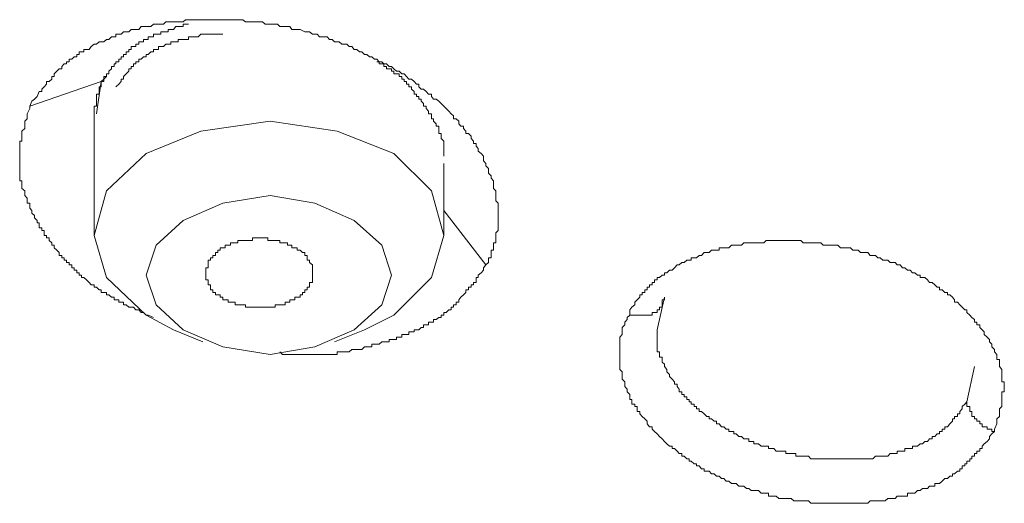
# Model space of a CAD drawing. Units: inches. Extents: x 149.1 to 232.2, y -281.8 to -222.5.
# Drawn here: x 156.4 to 158.3, y -258.4 to -257.4 of the extents above; entities that cross this region are included whole.
import ezdxf

# ---------------------------------------------------------------- set-up
doc = ezdxf.new("R2010")
doc.units = ezdxf.units.IN
doc.header["$MEASUREMENT"] = 0
doc.layers.add('图层 1', color=7, linetype='Continuous')

msp = doc.modelspace()

# ---------------------------------------------------------------- linework, layer by layer
at = {"layer": '图层 1', "lineweight": 9}
for points in [[(156.3743, -257.6087), (156.3787, -257.5994), (156.3836, -257.5953), (156.3887, -257.5898), (156.3929, -257.5805), (156.3977, -257.5805), (156.3977, -257.5757), (156.4022, -257.5712), (156.407, -257.566), (156.407, -257.5612), (156.4118, -257.5612), (156.417, -257.5564), (156.417, -257.5515), (156.4215, -257.5515), (156.4215, -257.5464), (156.4266, -257.5412), (156.4311, -257.5367), (156.4363, -257.5367), (156.4363, -257.5323), (156.4411, -257.5271), (156.4456, -257.5271), (156.4456, -257.523), (156.4507, -257.523), (156.4507, -257.5178), (156.4556, -257.5178), (156.46, -257.5133), (156.4652, -257.5133), (156.4652, -257.5088), (156.4697, -257.5088), (156.4697, -257.5037), (156.4742, -257.5037), (156.479, -257.5037), (156.479, -257.4992), (156.4838, -257.4992), (156.489, -257.4992), (156.4931, -257.4937), (156.4986, -257.4892), (156.5035, -257.4892), (156.5083, -257.4844), (156.5124, -257.4844), (156.5176, -257.4844), (156.5224, -257.4799), (156.5272, -257.4799), (156.5324, -257.4747), (156.5372, -257.4747), (156.541, -257.4747), (156.541, -257.4699), (156.5462, -257.4699), (156.5513, -257.4699), (156.5558, -257.4651), (156.5606, -257.4651), (156.5655, -257.4651), (156.5703, -257.4603), (156.5748, -257.4603), (156.5796, -257.4603), (156.5848, -257.4603), (156.5896, -257.4551), (156.5992, -257.4551), (156.6034, -257.4551), (156.6085, -257.4551), (156.6134, -257.4506), (156.6185, -257.4506), (156.6233, -257.4506), (156.6275, -257.4506), (156.6326, -257.4506), (156.6371, -257.4461), (156.6419, -257.4461), (156.6468, -257.4461), (156.6519, -257.4461), (156.6564, -257.4461), (156.6661, -257.4461), (156.6709, -257.4461), (156.6754, -257.4417), (156.6809, -257.4417), (156.6854, -257.4417), (156.6905, -257.4417), (156.695, -257.4417), (156.6998, -257.4417), (156.7088, -257.4417), (156.7143, -257.4417), (156.7188, -257.4417), (156.7236, -257.4417), (156.7281, -257.4417), (156.7332, -257.4417), (156.7425, -257.4417), (156.7474, -257.4417), (156.7522, -257.4417), (156.7574, -257.4417), (156.7625, -257.4417), (156.767, -257.4417), (156.7763, -257.4417), (156.7811, -257.4417), (156.7863, -257.4417), (156.7911, -257.4461), (156.7953, -257.4461), (156.8001, -257.4461), (156.8097, -257.4461), (156.8149, -257.4461), (156.819, -257.4461), (156.8242, -257.4461), (156.829, -257.4506), (156.8342, -257.4506), (156.8431, -257.4506), (156.8487, -257.4506), (156.8528, -257.4506), (156.8576, -257.4551), (156.8624, -257.4551), (156.8724, -257.4551), (156.8769, -257.4551), (156.881, -257.4603), (156.8865, -257.4603), (156.891, -257.4603), (156.8965, -257.4603), (156.9055, -257.4651), (156.9103, -257.4651), (156.9151, -257.4651), (156.9203, -257.4699), (156.9248, -257.4699), (156.9296, -257.4699), (156.9341, -257.4747), (156.9441, -257.4747), (156.9492, -257.4747), (156.9537, -257.4799), (156.9589, -257.4799), (156.963, -257.4844), (156.9682, -257.4844), (156.9723, -257.4844), (156.9775, -257.4892), (156.9871, -257.4892), (156.9916, -257.4937), (156.9964, -257.4937), (157.0013, -257.4992), (157.0061, -257.4992), (157.0113, -257.5037), (157.0161, -257.5037), (157.0209, -257.5088), (157.0254, -257.5088), (157.0309, -257.5133), (157.0354, -257.5133), (157.0402, -257.5178), (157.0447, -257.5178), (157.0495, -257.523), (157.0543, -257.523), (157.0585, -257.5271), (157.0636, -257.5271), (157.0684, -257.5323), (157.0729, -257.5323), (157.0778, -257.5367), (157.0829, -257.5412), (157.0877, -257.5412), (157.0929, -257.5464), (157.0977, -257.5464), (157.1022, -257.5515), (157.1067, -257.5564), (157.1119, -257.5564), (157.117, -257.5612), (157.1218, -257.566), (157.1263, -257.566), (157.1263, -257.5712), (157.1308, -257.5757), (157.1353, -257.5757), (157.1401, -257.5805), (157.1449, -257.5853), (157.1504, -257.5853), (157.1504, -257.5898), (157.1546, -257.5953), (157.1594, -257.5953), (157.1649, -257.5994), (157.169, -257.6039), (157.1742, -257.6087), (157.179, -257.6136), (157.1842, -257.6187), (157.1883, -257.6236), (157.1932, -257.6277), (157.1932, -257.6332), (157.1983, -257.6332), (157.2032, -257.638), (157.2032, -257.6432), (157.2073, -257.6477), (157.2121, -257.6477), (157.2121, -257.6518), (157.2166, -257.657), (157.2166, -257.6618), (157.2218, -257.6618), (157.2269, -257.667), (157.2269, -257.6711), (157.2317, -257.6763), (157.2317, -257.6807), (157.2366, -257.6807), (157.2366, -257.6859), (157.2407, -257.6904), (157.2407, -257.6956), (157.2462, -257.7), (157.2507, -257.7055), (157.2507, -257.7097), (157.2507, -257.7145), (157.2552, -257.7193), (157.2552, -257.7238), (157.2603, -257.7293), (157.2603, -257.7334), (157.2603, -257.7383), (157.2655, -257.7431), (157.2655, -257.7479), (157.27, -257.7531), (157.27, -257.7576), (157.27, -257.7624), (157.27, -257.7676), (157.2748, -257.7724), (157.2748, -257.7779), (157.2748, -257.7817), (157.2748, -257.7865), (157.2748, -257.7917), (157.2793, -257.7962), (157.2793, -257.8006), (157.2793, -257.8058), (157.2793, -257.8103), (157.2793, -257.8154), (157.2793, -257.8199), (157.2793, -257.8244), (157.2793, -257.8299), (157.2793, -257.8344), (157.2793, -257.8396), (157.2793, -257.844), (157.2793, -257.8489), (157.2748, -257.8537), (157.2748, -257.8589), (157.2748, -257.8633), (157.2748, -257.8682), (157.2748, -257.873), (157.27, -257.873), (157.27, -257.8775), (157.27, -257.8823), (157.27, -257.8868), (157.2655, -257.8868), (157.2655, -257.8916), (157.2655, -257.8971), (157.2655, -257.9019), (157.2603, -257.9019), (157.2603, -257.9112), (157.2552, -257.9157)], [(156.6809, -257.4506), (156.6709, -257.4506), (156.6709, -257.4551), (156.6661, -257.4551), (156.6612, -257.4551), (156.6564, -257.4551), (156.6519, -257.4603), (156.6468, -257.4603), (156.6419, -257.4603), (156.6419, -257.4651), (156.6371, -257.4651), (156.6326, -257.4651), (156.6275, -257.4651), (156.6275, -257.4699), (156.6233, -257.4699), (156.6185, -257.4699), (156.6134, -257.4699), (156.6134, -257.4747), (156.6085, -257.4747), (156.6034, -257.4747), (156.6034, -257.4799), (156.5992, -257.4799), (156.5944, -257.4799), (156.5944, -257.4844), (156.5896, -257.4844), (156.5848, -257.4844), (156.5848, -257.4892), (156.5796, -257.4892), (156.5796, -257.4937), (156.5748, -257.4937), (156.5703, -257.4937), (156.5703, -257.4992), (156.5655, -257.4992), (156.5655, -257.5037), (156.5606, -257.5037), (156.5606, -257.5088), (156.5558, -257.5088), (156.5558, -257.5133), (156.5513, -257.5133), (156.5513, -257.5178), (156.5462, -257.5178), (156.5462, -257.523), (156.541, -257.523), (156.541, -257.5271), (156.5372, -257.5271), (156.5372, -257.5323), (156.5324, -257.5323), (156.5324, -257.5367), (156.5272, -257.5412), (156.5272, -257.5464), (156.5224, -257.5464), (156.5224, -257.5515), (156.5176, -257.5564), (156.5124, -257.5612)], [(156.541, -257.5712), (156.5462, -257.566), (156.5513, -257.5612), (156.5513, -257.5564), (156.5558, -257.5564), (156.5558, -257.5515), (156.5606, -257.5464), (156.5655, -257.5412), (156.5655, -257.5367), (156.5703, -257.5367), (156.5703, -257.5323), (156.5748, -257.5323), (156.5748, -257.5271), (156.5796, -257.5271), (156.5796, -257.523), (156.5848, -257.523), (156.5848, -257.5178), (156.5896, -257.5178), (156.5944, -257.5133), (156.5992, -257.5133), (156.5992, -257.5088), (156.6034, -257.5088), (156.6085, -257.5037), (156.6134, -257.5037), (156.6134, -257.4992), (156.6185, -257.4992), (156.6233, -257.4992), (156.6233, -257.4937), (156.6275, -257.4937), (156.6326, -257.4937), (156.6371, -257.4892), (156.6419, -257.4892), (156.6468, -257.4892), (156.6468, -257.4844), (156.6519, -257.4844), (156.6564, -257.4844), (156.6612, -257.4844), (156.6612, -257.4799), (156.6661, -257.4799), (156.6709, -257.4799), (156.6754, -257.4799), (156.6809, -257.4799), (156.6809, -257.4747), (156.6854, -257.4747), (156.6905, -257.4747), (156.695, -257.4747), (156.6998, -257.4747), (156.705, -257.4699), (156.7088, -257.4699), (156.7143, -257.4699), (156.7188, -257.4699), (156.7236, -257.4699), (156.7281, -257.4699), (156.7332, -257.4699), (156.7377, -257.4699), (156.7425, -257.4699), (156.7474, -257.4699)], [(157.1742, -257.7055), (157.1742, -257.7), (157.1742, -257.6956), (157.1742, -257.6904), (157.1742, -257.6859), (157.1742, -257.6807), (157.1742, -257.6763), (157.169, -257.6711), (157.169, -257.667), (157.169, -257.6618), (157.1649, -257.6618), (157.1649, -257.657), (157.1649, -257.6518), (157.1649, -257.6477), (157.1594, -257.6477), (157.1594, -257.6432), (157.1546, -257.638), (157.1546, -257.6332), (157.1504, -257.6332), (157.1504, -257.6277), (157.1504, -257.6236), (157.1449, -257.6236), (157.1449, -257.6187), (157.1401, -257.6136), (157.1401, -257.6087), (157.1353, -257.6087), (157.1353, -257.6039), (157.1308, -257.5994), (157.1308, -257.5953), (157.1263, -257.5953), (157.1263, -257.5898), (157.1218, -257.5898), (157.1218, -257.5853), (157.117, -257.5853), (157.117, -257.5805), (157.1119, -257.5757), (157.1119, -257.5712), (157.1067, -257.5712), (157.1067, -257.566), (157.1022, -257.566), (157.1022, -257.5612), (157.0977, -257.5612), (157.0977, -257.5564), (157.0929, -257.5564), (157.0929, -257.5515), (157.0877, -257.5515), (157.0877, -257.5464), (157.0829, -257.5464), (157.0778, -257.5464), (157.0778, -257.5412), (157.0729, -257.5412), (157.0729, -257.5367), (157.0684, -257.5367), (157.0636, -257.5367), (157.0636, -257.5323), (157.0585, -257.5323), (157.0585, -257.5271), (157.0543, -257.5271), (157.0495, -257.5271), (157.0495, -257.523), (157.0447, -257.523)], [(156.5224, -257.5464), (156.5224, -257.5515), (156.5176, -257.5515), (156.5176, -257.5564), (156.5176, -257.5612), (156.5124, -257.5612), (156.5124, -257.566), (156.5124, -257.5712), (156.5083, -257.5712), (156.5083, -257.5757), (156.5083, -257.5805), (156.5083, -257.5853), (156.5035, -257.5853), (156.5035, -257.5898), (156.5035, -257.5953), (156.5035, -257.5994), (156.5035, -257.6039), (156.5035, -257.6087), (156.4986, -257.6087), (156.4986, -257.6136), (156.4986, -257.6187), (156.4986, -257.6236), (156.4986, -257.6277), (156.4986, -257.6332)], [(156.3743, -257.6087), (156.5124, -257.5612)], [(156.5124, -257.5612), (156.5035, -257.6236)], [(156.6134, -258.017), (156.6034, -258.0125), (156.5992, -258.0125), (156.5944, -258.0073), (156.5896, -258.0073), (156.5848, -258.0022), (156.5796, -258.0022), (156.5748, -257.9973), (156.5703, -257.9973), (156.5655, -257.9973), (156.5606, -257.9925), (156.5558, -257.9925), (156.5558, -257.9877), (156.5513, -257.9877), (156.5462, -257.9877), (156.5462, -257.9832), (156.541, -257.9832), (156.5372, -257.9832), (156.5372, -257.9781), (156.5324, -257.9781), (156.5272, -257.9736), (156.5224, -257.9736), (156.5224, -257.9687), (156.5176, -257.9687), (156.5124, -257.9687), (156.5124, -257.9639), (156.5083, -257.9639), (156.5035, -257.9588), (156.4986, -257.9588), (156.4986, -257.9539), (156.4931, -257.9539), (156.489, -257.9495), (156.4838, -257.9446), (156.479, -257.9398), (156.4742, -257.9398), (156.4742, -257.9353), (156.4697, -257.9353), (156.4697, -257.9309), (156.4652, -257.9309), (156.4652, -257.926), (156.46, -257.926), (156.46, -257.9212), (156.4556, -257.9212), (156.4556, -257.9157), (156.4507, -257.9157), (156.4507, -257.9112), (156.4456, -257.9112), (156.4456, -257.9064), (156.4411, -257.9064), (156.4411, -257.9019), (156.4363, -257.9019), (156.4363, -257.8971), (156.4311, -257.8971), (156.4311, -257.8916), (156.4266, -257.8868), (156.4215, -257.8823), (156.4215, -257.8775), (156.417, -257.8775), (156.417, -257.873), (156.4118, -257.8682), (156.4118, -257.8633), (156.407, -257.8633), (156.407, -257.8589), (156.4022, -257.8589), (156.4022, -257.8537), (156.4022, -257.8489), (156.3977, -257.8489), (156.3977, -257.844), (156.3929, -257.844), (156.3929, -257.8396), (156.3929, -257.8344), (156.3887, -257.8344), (156.3887, -257.8299), (156.3836, -257.8244), (156.3836, -257.8199), (156.3787, -257.8154), (156.3787, -257.8103), (156.3743, -257.8058), (156.3743, -257.8006), (156.3743, -257.7962), (156.3694, -257.7962), (156.3694, -257.7917), (156.3694, -257.7865), (156.3646, -257.7817), (156.3646, -257.7779), (156.3646, -257.7724), (156.3588, -257.7676), (156.3588, -257.7624), (156.3588, -257.7576), (156.3588, -257.7531), (156.355, -257.7531), (156.355, -257.7479), (156.355, -257.7431), (156.355, -257.7383), (156.355, -257.7334), (156.355, -257.7293), (156.355, -257.7238), (156.355, -257.7193), (156.355, -257.7145), (156.355, -257.7097), (156.355, -257.7055), (156.355, -257.7), (156.355, -257.6956), (156.355, -257.6904), (156.355, -257.6859), (156.355, -257.6807), (156.355, -257.6763), (156.3588, -257.6763), (156.3588, -257.6711), (156.3588, -257.667), (156.3588, -257.6618), (156.3588, -257.657), (156.3646, -257.6518), (156.3646, -257.6477), (156.3646, -257.6432), (156.3646, -257.638), (156.3694, -257.6332), (156.3694, -257.6277), (156.3694, -257.6236), (156.3743, -257.6136), (156.3743, -257.6087)], [(156.4986, -257.6332), (156.4986, -257.8589)], [(157.0209, -258.0408), (157.0778, -258.0125), (157.1504, -257.9398), (157.1742, -257.8589), (157.1504, -257.7724), (157.0778, -257.7), (156.9682, -257.657), (156.8387, -257.638), (156.705, -257.657), (156.5992, -257.7), (156.5224, -257.7724), (156.4986, -257.8589), (156.5224, -257.9398), (156.5992, -258.0125), (156.6519, -258.0408)], [(157.1742, -257.8589), (157.1742, -257.7193)], [(156.8387, -257.7817), (156.7474, -257.7962), (156.6709, -257.8299), (156.6185, -257.8775), (156.5992, -257.9353), (156.6185, -257.9925), (156.6709, -258.0408), (156.7474, -258.0742), (156.8387, -258.0886), (156.9248, -258.0742), (157.0013, -258.0408), (157.0543, -257.9925), (157.0729, -257.9353), (157.0543, -257.8775), (157.0013, -257.8299), (156.9248, -257.7962), (156.8387, -257.7817), (156.8387, -257.7817)], [(157.1742, -257.8103), (157.2552, -257.9157)], [(156.9203, -257.9309), (156.9203, -257.926), (156.9203, -257.9212), (156.9203, -257.9157), (156.9151, -257.9112), (156.9151, -257.9064), (156.9103, -257.9064), (156.9103, -257.9019), (156.9103, -257.8971), (156.9055, -257.8971), (156.9055, -257.8916), (156.901, -257.8916), (156.8965, -257.8868), (156.891, -257.8868), (156.891, -257.8823), (156.8865, -257.8823), (156.881, -257.8823), (156.881, -257.8775), (156.8769, -257.8775), (156.8724, -257.8775), (156.8724, -257.873), (156.8676, -257.873), (156.8624, -257.873), (156.8576, -257.873), (156.8576, -257.8682), (156.8528, -257.8682), (156.8487, -257.8682), (156.8431, -257.8682), (156.8387, -257.8682), (156.8342, -257.8682), (156.8342, -257.8633), (156.829, -257.8633), (156.8242, -257.8633), (156.819, -257.8633), (156.8149, -257.8633), (156.8097, -257.8633), (156.8049, -257.8633), (156.8049, -257.8682), (156.8001, -257.8682), (156.7953, -257.8682), (156.7911, -257.8682), (156.7863, -257.8682), (156.7811, -257.8682), (156.7763, -257.8682), (156.7763, -257.873), (156.7715, -257.873), (156.767, -257.873), (156.7625, -257.873), (156.7625, -257.8775), (156.7574, -257.8775), (156.7522, -257.8775), (156.7522, -257.8823), (156.7474, -257.8823), (156.7425, -257.8823), (156.7425, -257.8868), (156.7377, -257.8868), (156.7377, -257.8916), (156.7332, -257.8916), (156.7332, -257.8971), (156.7281, -257.8971), (156.7281, -257.9019), (156.7236, -257.9019), (156.7236, -257.9064), (156.7188, -257.9064), (156.7188, -257.9112), (156.7188, -257.9157), (156.7188, -257.9212), (156.7143, -257.9212), (156.7143, -257.926), (156.7143, -257.9309), (156.7143, -257.9353), (156.7143, -257.9398), (156.7143, -257.9446), (156.7188, -257.9446), (156.7188, -257.9495), (156.7188, -257.9539), (156.7236, -257.9539), (156.7236, -257.9588), (156.7236, -257.9639), (156.7281, -257.9639), (156.7281, -257.9687), (156.7332, -257.9687), (156.7332, -257.9736), (156.7377, -257.9736), (156.7425, -257.9736), (156.7425, -257.9781), (156.7474, -257.9781), (156.7474, -257.9832), (156.7522, -257.9832), (156.7574, -257.9832), (156.7574, -257.9877), (156.7625, -257.9877), (156.767, -257.9877), (156.7715, -257.9877), (156.7715, -257.9925), (156.7763, -257.9925), (156.7811, -257.9925), (156.7863, -257.9925), (156.7911, -257.9925), (156.7911, -257.9973), (156.7953, -257.9973), (156.8001, -257.9973), (156.8049, -257.9973), (156.8097, -257.9973), (156.8149, -257.9973), (156.819, -257.9973), (156.8242, -257.9973), (156.829, -257.9973), (156.8342, -257.9973), (156.8387, -257.9973), (156.8431, -257.9973), (156.8487, -257.9973), (156.8487, -257.9925), (156.8528, -257.9925), (156.8576, -257.9925), (156.8624, -257.9925), (156.8676, -257.9925), (156.8676, -257.9877), (156.8724, -257.9877), (156.8769, -257.9877), (156.8769, -257.9832), (156.881, -257.9832), (156.8865, -257.9832), (156.8865, -257.9781), (156.891, -257.9781), (156.8965, -257.9781), (156.8965, -257.9736), (156.901, -257.9736), (156.901, -257.9687), (156.9055, -257.9687), (156.9055, -257.9639), (156.9103, -257.9639), (156.9103, -257.9588), (156.9151, -257.9588), (156.9151, -257.9539), (156.9151, -257.9495), (156.9203, -257.9495), (156.9203, -257.9446), (156.9203, -257.9398), (156.9203, -257.9353), (156.9203, -257.9309), (156.9203, -257.9309)], [(157.5335, -258.0125), (157.5335, -258.0022), (157.5377, -257.9973), (157.5432, -257.9925), (157.5432, -257.9877), (157.5477, -257.9832), (157.5528, -257.9781), (157.5528, -257.9736), (157.5573, -257.9736), (157.5573, -257.9687), (157.5625, -257.9687), (157.5625, -257.9639), (157.567, -257.9639), (157.567, -257.9588), (157.5718, -257.9588), (157.5718, -257.9539), (157.5766, -257.9539), (157.5766, -257.9495), (157.5811, -257.9495), (157.5811, -257.9446), (157.5862, -257.9446), (157.5862, -257.9398), (157.5907, -257.9398), (157.5962, -257.9353), (157.6004, -257.9353), (157.6004, -257.9309), (157.6049, -257.9309), (157.61, -257.926), (157.6152, -257.926), (157.6197, -257.9212), (157.6248, -257.9157), (157.629, -257.9157), (157.6341, -257.9112), (157.6386, -257.9112), (157.6438, -257.9064), (157.6483, -257.9064), (157.6524, -257.9064), (157.6524, -257.9019), (157.6579, -257.9019), (157.6627, -257.9019), (157.6676, -257.8971), (157.672, -257.8971), (157.6775, -257.8916), (157.6824, -257.8916), (157.6868, -257.8916), (157.6913, -257.8868), (157.6968, -257.8868), (157.7013, -257.8868), (157.7061, -257.8868), (157.7061, -257.8823), (157.711, -257.8823), (157.7151, -257.8823), (157.7199, -257.8823), (157.7251, -257.8823), (157.7303, -257.8775), (157.7344, -257.8775), (157.7389, -257.8775), (157.7444, -257.8775), (157.7492, -257.8775), (157.754, -257.873), (157.7588, -257.873), (157.7637, -257.873), (157.7681, -257.873), (157.773, -257.873), (157.7781, -257.873), (157.7823, -257.873), (157.7871, -257.873), (157.7923, -257.873), (157.7967, -257.8682), (157.8012, -257.8682), (157.8064, -257.8682), (157.8116, -257.8682), (157.8164, -257.8682), (157.8212, -257.8682), (157.8257, -257.8682), (157.8305, -257.8682), (157.835, -257.8682), (157.8405, -257.8682), (157.845, -257.8682), (157.8501, -257.8682), (157.8543, -257.8682), (157.8594, -257.8682), (157.8639, -257.8682), (157.8684, -257.873), (157.8739, -257.873), (157.8787, -257.873), (157.8832, -257.873), (157.8877, -257.873), (157.8929, -257.873), (157.8977, -257.873), (157.9025, -257.873), (157.907, -257.8775), (157.9122, -257.8775), (157.9166, -257.8775), (157.9215, -257.8775), (157.9266, -257.8775), (157.9311, -257.8775), (157.9356, -257.8775), (157.9407, -257.8823), (157.9459, -257.8823), (157.95, -257.8823), (157.9549, -257.8823), (157.96, -257.8823), (157.9645, -257.8868), (157.969, -257.8868), (157.9745, -257.8868), (157.979, -257.8916), (157.9838, -257.8916), (157.9886, -257.8916), (157.9935, -257.8916), (157.9979, -257.8971), (158.0028, -257.8971), (158.0083, -257.8971), (158.0127, -257.9019), (158.0172, -257.9019), (158.0221, -257.9064), (158.0269, -257.9064), (158.0317, -257.9064), (158.0365, -257.9112), (158.0413, -257.9112), (158.0462, -257.9112), (158.0503, -257.9157), (158.0558, -257.9157), (158.0606, -257.9212), (158.0651, -257.9212), (158.0703, -257.926), (158.0751, -257.926), (158.0799, -257.9309), (158.0844, -257.9309), (158.0892, -257.9353), (158.0947, -257.9353), (158.0947, -257.9398), (158.0992, -257.9398), (158.1037, -257.9398), (158.1085, -257.9446), (158.1127, -257.9495), (158.1178, -257.9495), (158.1226, -257.9539), (158.1275, -257.9588), (158.1319, -257.9588), (158.1319, -257.9639), (158.1371, -257.9639), (158.1423, -257.9687), (158.1471, -257.9687), (158.1471, -257.9736), (158.1516, -257.9736), (158.1568, -257.9781), (158.1609, -257.9832), (158.1609, -257.9877), (158.1664, -257.9877), (158.1709, -257.9925), (158.1754, -257.9973), (158.1805, -258.0022), (158.1847, -258.0022), (158.1847, -258.0073), (158.1902, -258.0125), (158.1943, -258.017), (158.1995, -258.0208), (158.1995, -258.0263), (158.204, -258.0263), (158.204, -258.0311), (158.2095, -258.0311), (158.2095, -258.0363), (158.2143, -258.0408), (158.2184, -258.0452), (158.2184, -258.0501), (158.2236, -258.0552), (158.2284, -258.0597), (158.2284, -258.0645), (158.2332, -258.069), (158.2332, -258.0742), (158.2381, -258.0793), (158.2381, -258.0838), (158.2425, -258.0886), (158.2425, -258.0938), (158.2425, -258.0986), (158.2474, -258.0986), (158.2474, -258.1035), (158.2474, -258.1076), (158.2474, -258.1121), (158.2522, -258.1176), (158.2522, -258.1221), (158.2522, -258.1272), (158.2522, -258.1314), (158.2522, -258.1362), (158.2522, -258.1413), (158.257, -258.1413), (158.257, -258.1462), (158.257, -258.1507), (158.257, -258.1558), (158.257, -258.1606), (158.2522, -258.1606), (158.2522, -258.1658), (158.2522, -258.1703), (158.2522, -258.1755), (158.2522, -258.1803), (158.2522, -258.1844), (158.2522, -258.1892), (158.2474, -258.1937), (158.2474, -258.1989), (158.2474, -258.2034), (158.2474, -258.2085), (158.2425, -258.213), (158.2425, -258.2178), (158.2425, -258.2227), (158.2381, -258.233), (158.2381, -258.2378)], [(157.2552, -257.9157), (157.2507, -257.9212), (157.2507, -257.926), (157.2462, -257.9309), (157.2407, -257.9353), (157.2407, -257.9398), (157.2366, -257.9398), (157.2366, -257.9446), (157.2366, -257.9495), (157.2317, -257.9495), (157.2317, -257.9539), (157.2269, -257.9539), (157.2269, -257.9588), (157.2218, -257.9588), (157.2218, -257.9639), (157.2166, -257.9639), (157.2166, -257.9687), (157.2121, -257.9736), (157.2073, -257.9781), (157.2032, -257.9832), (157.2032, -257.9877), (157.1983, -257.9877), (157.1983, -257.9925), (157.1932, -257.9925), (157.1932, -257.9973), (157.1883, -257.9973), (157.1883, -258.0022), (157.1842, -258.0022), (157.179, -258.0073), (157.1742, -258.0073), (157.1742, -258.0125), (157.169, -258.0125), (157.169, -258.017), (157.1649, -258.017), (157.1594, -258.0208), (157.1546, -258.0208), (157.1546, -258.0263), (157.1504, -258.0263), (157.1449, -258.0263), (157.1449, -258.0311), (157.1401, -258.0311), (157.1353, -258.0311), (157.1353, -258.0363), (157.1308, -258.0363), (157.1263, -258.0408), (157.1218, -258.0408), (157.117, -258.0408), (157.117, -258.0452), (157.1119, -258.0452), (157.1067, -258.0452), (157.1067, -258.0501), (157.1022, -258.0501), (157.0977, -258.0501), (157.0929, -258.0501), (157.0929, -258.0552), (157.0877, -258.0552), (157.0829, -258.0552), (157.0829, -258.0597), (157.0778, -258.0597), (157.0729, -258.0597), (157.0684, -258.0597), (157.0684, -258.0645), (157.0636, -258.0645), (157.0585, -258.0645), (157.0543, -258.0645), (157.0495, -258.069), (157.0447, -258.069), (157.0402, -258.069), (157.0354, -258.069), (157.0354, -258.0742), (157.0309, -258.0742), (157.0254, -258.0742), (157.0209, -258.0742), (157.0161, -258.0793), (157.0113, -258.0793), (157.0061, -258.0793), (157.0013, -258.0793), (156.9964, -258.0793), (156.9916, -258.0838), (156.9871, -258.0838), (156.9827, -258.0838), (156.9775, -258.0838), (156.9723, -258.0838), (156.9682, -258.0838), (156.9682, -258.0886), (156.963, -258.0886), (156.9589, -258.0886), (156.9537, -258.0886), (156.9492, -258.0886), (156.9441, -258.0886), (156.9393, -258.0886), (156.9341, -258.0886), (156.9296, -258.0886), (156.9248, -258.0886), (156.9203, -258.0886), (156.9151, -258.0886), (156.9103, -258.0886), (156.9055, -258.0886), (156.901, -258.0886), (156.8965, -258.0886), (156.891, -258.0886), (156.8865, -258.0886), (156.881, -258.0886), (156.8769, -258.0886), (156.8724, -258.0886), (156.8676, -258.0886), (156.8624, -258.0886), (156.8576, -258.0838)], [(157.6004, -257.9781), (157.6004, -257.9832), (157.5962, -257.9832), (157.5962, -257.9877), (157.5962, -257.9925), (157.5962, -257.9973), (157.5907, -257.9973), (157.5907, -258.0022), (157.5862, -258.0022), (157.5862, -258.0073), (157.5811, -258.0073), (157.5766, -258.0073), (157.5766, -258.0125), (157.5718, -258.0125), (157.567, -258.0125), (157.5625, -258.0125), (157.5573, -258.0125), (157.5528, -258.0125), (157.5477, -258.0125), (157.5432, -258.0125), (157.5377, -258.0125), (157.5335, -258.0125)], [(157.5862, -258.0408), (157.6004, -257.9781)], [(158.2381, -258.2378), (158.2332, -258.2419), (158.2284, -258.2471), (158.2284, -258.2519), (158.2236, -258.2568), (158.2184, -258.2616), (158.2143, -258.2661), (158.2143, -258.2705), (158.2095, -258.2705), (158.2095, -258.2754), (158.204, -258.2754), (158.204, -258.2802), (158.1995, -258.2802), (158.1995, -258.285), (158.1943, -258.285), (158.1943, -258.2902), (158.1902, -258.2902), (158.1902, -258.2947), (158.1847, -258.2947), (158.1847, -258.2998), (158.1805, -258.2998), (158.1805, -258.304), (158.1754, -258.304), (158.1754, -258.3095), (158.1709, -258.3095), (158.1709, -258.3143), (158.1664, -258.3143), (158.1609, -258.3191), (158.1568, -258.3191), (158.1568, -258.3239), (158.1516, -258.3239), (158.1471, -258.3281), (158.1423, -258.3281), (158.1371, -258.3332), (158.1319, -258.3381), (158.1275, -258.3381), (158.1226, -258.3381), (158.1226, -258.3429), (158.1178, -258.3429), (158.1127, -258.3429), (158.1085, -258.3477), (158.1037, -258.3477), (158.0992, -258.3477), (158.0947, -258.3518), (158.0892, -258.3518), (158.0844, -258.357), (158.0799, -258.357), (158.0751, -258.357), (158.0703, -258.357), (158.0703, -258.3622), (158.0651, -258.3622), (158.0606, -258.3622), (158.0558, -258.3622), (158.0503, -258.3622), (158.0462, -258.3667), (158.0413, -258.3667), (158.0365, -258.3667), (158.0317, -258.3667), (158.0269, -258.3715), (158.0221, -258.3715), (158.0172, -258.3715), (158.0127, -258.3715), (158.0083, -258.3715), (158.0028, -258.3715), (157.9979, -258.3715), (157.9935, -258.3763), (157.9886, -258.3763), (157.9838, -258.3763), (157.979, -258.3763), (157.9745, -258.3763), (157.969, -258.3763), (157.9645, -258.3763), (157.96, -258.3763), (157.9549, -258.3763), (157.95, -258.3763), (157.9459, -258.3763), (157.9407, -258.3763), (157.9356, -258.3763), (157.9311, -258.3763), (157.9266, -258.3763), (157.9215, -258.3763), (157.9166, -258.3763), (157.9122, -258.3763), (157.907, -258.3763), (157.9025, -258.3763), (157.8977, -258.3763), (157.8929, -258.3763), (157.8877, -258.3763), (157.8832, -258.3763), (157.8787, -258.3715), (157.8739, -258.3715), (157.8684, -258.3715), (157.8639, -258.3715), (157.8594, -258.3715), (157.8543, -258.3715), (157.8501, -258.3715), (157.845, -258.3667), (157.8405, -258.3667), (157.835, -258.3667), (157.8305, -258.3667), (157.8257, -258.3667), (157.8212, -258.3667), (157.8164, -258.3622), (157.8116, -258.3622), (157.8064, -258.3622), (157.8012, -258.3622), (157.8012, -258.357), (157.7967, -258.357), (157.7923, -258.357), (157.7871, -258.357), (157.7823, -258.3518), (157.7781, -258.3518), (157.773, -258.3518), (157.7681, -258.3518), (157.7637, -258.3477), (157.7588, -258.3477), (157.754, -258.3429), (157.7492, -258.3429), (157.7444, -258.3429), (157.7389, -258.3381), (157.7344, -258.3381), (157.7303, -258.3381), (157.7251, -258.3332), (157.7199, -258.3332), (157.7151, -258.3281), (157.711, -258.3281), (157.7061, -258.3239), (157.7013, -258.3239), (157.6968, -258.3191), (157.6913, -258.3191), (157.6868, -258.3143), (157.6824, -258.3143), (157.6775, -258.3143), (157.6775, -258.3095), (157.672, -258.3095), (157.6676, -258.304), (157.6627, -258.304), (157.6627, -258.2998), (157.6579, -258.2998), (157.6524, -258.2947), (157.6483, -258.2947), (157.6483, -258.2902), (157.6438, -258.2902), (157.6386, -258.285), (157.6341, -258.285), (157.6341, -258.2802), (157.629, -258.2802), (157.6248, -258.2754), (157.6197, -258.2705), (157.6152, -258.2705), (157.6152, -258.2661), (157.61, -258.2661), (157.6049, -258.2616), (157.6004, -258.2568), (157.5962, -258.2519), (157.5907, -258.2471), (157.5862, -258.2419), (157.5811, -258.2378), (157.5766, -258.233), (157.5766, -258.2282), (157.5718, -258.2282), (157.567, -258.2227), (157.567, -258.2178), (157.5625, -258.213), (157.5573, -258.2085), (157.5528, -258.2034), (157.5528, -258.1989), (157.5477, -258.1989), (157.5477, -258.1937), (157.5477, -258.1892), (157.5432, -258.1892), (157.5432, -258.1844), (157.5377, -258.1844), (157.5377, -258.1803), (157.5377, -258.1755), (157.5335, -258.1755), (157.5335, -258.1703), (157.5335, -258.1658), (157.5287, -258.1606), (157.5287, -258.1558), (157.5239, -258.1507), (157.5239, -258.1462), (157.5239, -258.1413), (157.5187, -258.1362), (157.5187, -258.1314), (157.5187, -258.1272), (157.5187, -258.1221), (157.5146, -258.1176), (157.5146, -258.1121), (157.5146, -258.1076), (157.5146, -258.1035), (157.5146, -258.0986), (157.5146, -258.0938), (157.5146, -258.0886), (157.5146, -258.0838), (157.5146, -258.0793), (157.5146, -258.0742), (157.5146, -258.069), (157.5146, -258.0645), (157.5146, -258.0597), (157.5146, -258.0552), (157.5187, -258.0501), (157.5187, -258.0452), (157.5187, -258.0408), (157.5187, -258.0363), (157.5239, -258.0311), (157.5239, -258.0263), (157.5287, -258.0208), (157.5287, -258.017), (157.5335, -258.0125)], [(156.6519, -258.0408), (156.7088, -258.0645)], [(156.963, -258.0645), (157.0209, -258.0408)], [(158.1847, -258.1803), (158.1805, -258.1844), (158.1754, -258.1892), (158.1754, -258.1937), (158.1709, -258.1989), (158.1709, -258.2034), (158.1664, -258.2034), (158.1664, -258.2085), (158.1609, -258.2085), (158.1609, -258.213), (158.1568, -258.213), (158.1568, -258.2178), (158.1516, -258.2227), (158.1471, -258.2282), (158.1423, -258.2282), (158.1423, -258.233), (158.1371, -258.233), (158.1371, -258.2378), (158.1319, -258.2378), (158.1319, -258.2419), (158.1275, -258.2419), (158.1226, -258.2471), (158.1178, -258.2471), (158.1178, -258.2519), (158.1127, -258.2519), (158.1085, -258.2568), (158.1037, -258.2568), (158.0992, -258.2616), (158.0947, -258.2616), (158.0892, -258.2661), (158.0844, -258.2661), (158.0799, -258.2661), (158.0799, -258.2705), (158.0751, -258.2705), (158.0703, -258.2705), (158.0651, -258.2705), (158.0651, -258.2754), (158.0606, -258.2754), (158.0558, -258.2754), (158.0503, -258.2754), (158.0503, -258.2802), (158.0462, -258.2802), (158.0413, -258.2802), (158.0365, -258.2802), (158.0317, -258.285), (158.0269, -258.285), (158.0221, -258.285), (158.0172, -258.285), (158.0127, -258.285), (158.0083, -258.285), (158.0028, -258.2902), (157.9979, -258.2902), (157.9935, -258.2902), (157.9886, -258.2902), (157.9838, -258.2902), (157.979, -258.2902), (157.9745, -258.2902), (157.969, -258.2902), (157.9645, -258.2902), (157.96, -258.2902), (157.9549, -258.2902), (157.95, -258.2902), (157.9459, -258.2902), (157.9407, -258.2902), (157.9356, -258.2902), (157.9311, -258.2902), (157.9266, -258.2902), (157.9215, -258.2902), (157.9166, -258.2902), (157.9122, -258.2902), (157.907, -258.2902), (157.9025, -258.2902), (157.8977, -258.2902), (157.8929, -258.2902), (157.8877, -258.2902), (157.8832, -258.2902), (157.8787, -258.285), (157.8739, -258.285), (157.8684, -258.285), (157.8639, -258.285), (157.8594, -258.285), (157.8543, -258.285), (157.8543, -258.2802), (157.8501, -258.2802), (157.845, -258.2802), (157.8405, -258.2802), (157.835, -258.2802), (157.835, -258.2754), (157.8305, -258.2754), (157.8257, -258.2754), (157.8212, -258.2754), (157.8164, -258.2754), (157.8116, -258.2705), (157.8064, -258.2705), (157.8012, -258.2705), (157.8012, -258.2661), (157.7967, -258.2661), (157.7923, -258.2661), (157.7871, -258.2661), (157.7823, -258.2616), (157.7781, -258.2616), (157.773, -258.2616), (157.773, -258.2568), (157.7681, -258.2568), (157.7637, -258.2568), (157.7637, -258.2519), (157.7588, -258.2519), (157.754, -258.2519), (157.7492, -258.2471), (157.7444, -258.2471), (157.7389, -258.2419), (157.7344, -258.2419), (157.7344, -258.2378), (157.7303, -258.2378), (157.7251, -258.2378), (157.7251, -258.233), (157.7199, -258.233), (157.7151, -258.2282), (157.711, -258.2282), (157.7061, -258.2227), (157.7013, -258.2227), (157.7013, -258.2178), (157.6968, -258.2178), (157.6913, -258.213), (157.6868, -258.213), (157.6868, -258.2085), (157.6824, -258.2085), (157.6775, -258.2034), (157.672, -258.1989), (157.6676, -258.1989), (157.6676, -258.1937), (157.6627, -258.1937), (157.6627, -258.1892), (157.6579, -258.1892), (157.6579, -258.1844), (157.6524, -258.1844), (157.6524, -258.1803), (157.6483, -258.1803), (157.6483, -258.1755), (157.6438, -258.1755), (157.6438, -258.1703), (157.6386, -258.1703), (157.6386, -258.1658), (157.6341, -258.1658), (157.6341, -258.1606), (157.629, -258.1606), (157.629, -258.1558), (157.6248, -258.1507), (157.6248, -258.1462), (157.6197, -258.1462), (157.6197, -258.1413), (157.6152, -258.1362), (157.61, -258.1314), (157.61, -258.1272), (157.6049, -258.1221), (157.6049, -258.1176), (157.6004, -258.1121), (157.6004, -258.1076), (157.5962, -258.1035), (157.5962, -258.0986), (157.5962, -258.0938), (157.5907, -258.0938), (157.5907, -258.0886), (157.5907, -258.0838), (157.5862, -258.0838), (157.5862, -258.0793), (157.5862, -258.0742), (157.5862, -258.069), (157.5862, -258.0645), (157.5862, -258.0597), (157.5862, -258.0552), (157.5862, -258.0501), (157.5862, -258.0452), (157.5862, -258.0408)], [(158.1995, -258.1121), (158.1847, -258.1803)], [(158.2381, -258.2378), (158.2332, -258.2378), (158.2332, -258.233), (158.2284, -258.233), (158.2236, -258.233), (158.2236, -258.2282), (158.2184, -258.2282), (158.2143, -258.2282), (158.2143, -258.2227), (158.2095, -258.2227), (158.2095, -258.2178), (158.204, -258.2178), (158.204, -258.213), (158.1995, -258.213), (158.1995, -258.2085), (158.1943, -258.2085), (158.1943, -258.2034), (158.1943, -258.1989), (158.1902, -258.1989), (158.1902, -258.1937), (158.1902, -258.1892), (158.1847, -258.1892), (158.1847, -258.1844), (158.1847, -258.1803)]]:
    msp.add_lwpolyline(points, dxfattribs=at)

doc.saveas('drawing.dxf')
